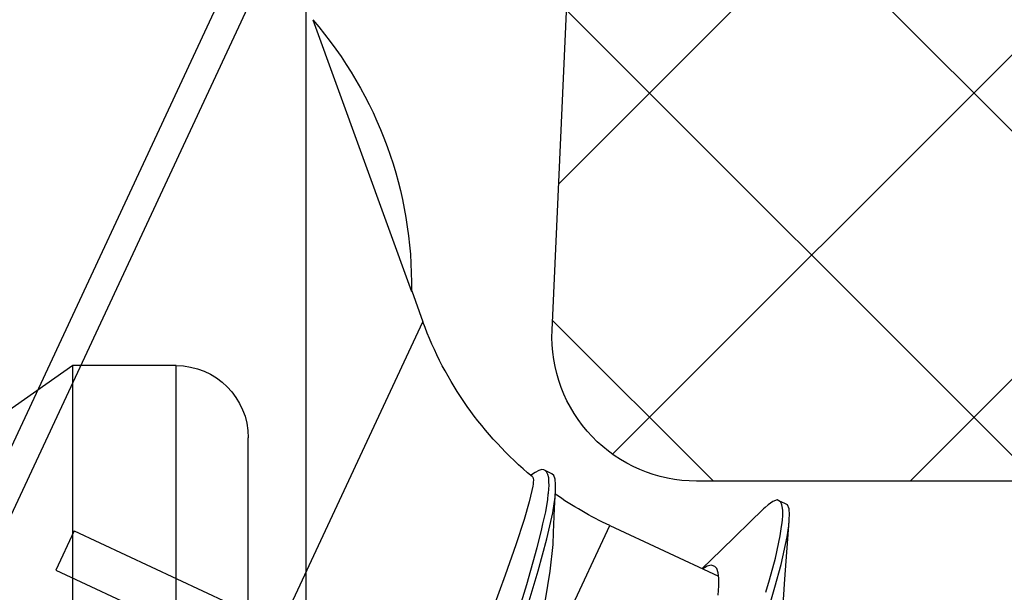
# Model space of a CAD drawing. Extents: x -5281 to -598, y -4609 to 3702.
# Drawn here: x -3969 to -3962, y -2622 to -2618 of the extents above; entities that cross this region are included whole.
import ezdxf

# ---------------------------------------------------------------- set-up
doc = ezdxf.new("R2010")
doc.units = 0
doc.header["$LTSCALE"] = 5
doc.header["$MEASUREMENT"] = 0
doc.layers.get('0').update_dxf_attribs({"linetype": 'CONTINUOUS'})

# ---------------------------------------------------------------- blocks, each defined once
blk = doc.blocks.new('KAWNEER_8002_235_46__2_BUI__B01', base_point=(-103, -454))
at = {"color": 7, "linetype": 'Continuous'}
for p, q in [((-66.644403, -410.303711), (-66.378186, -410.285944)), ((-66.378186, -410.285944), (-65.975067, -410.257011)), ((-66.277901, -410.311677), (-66.086607, -410.27094)), ((-66.086607, -410.27094), (-66.008991, -410.259523)), ((-66.008991, -410.259523), (-65.975067, -410.257011)), ((-65.975067, -410.257011), (-65.959934, -410.25589)), ((-65.959934, -410.25589), (-65.932694, -410.254974)), ((-65.932694, -410.254974), (-65.892783, -410.257712)), ((-65.892783, -410.257712), (-65.863743, -410.268831)), ((-65.863743, -410.268831), (-65.85763, -410.281948)), ((-65.85762, -410.281943), (-65.83649, -410.327259)), ((-66.546204, -410.388053), (-66.433646, -410.355158)), ((-66.433646, -410.355158), (-66.277901, -410.311677)), ((-66.383454, -410.392683), (-66.232407, -410.351735)), ((-66.232407, -410.351735), (-66.079186, -410.318454)), ((-66.079186, -410.318454), (-66.01316, -410.308979)), ((-66.01316, -410.308979), (-66.003731, -410.307626)), ((-66.003731, -410.307626), (-65.970893, -410.303338)), ((-65.970893, -410.303338), (-65.937748, -410.300638)), ((-65.937748, -410.300638), (-65.914146, -410.300914)), ((-65.914146, -410.300914), (-65.904318, -410.301029)), ((-65.904318, -410.301029), (-65.886689, -410.301948)), ((-65.886689, -410.301948), (-65.863419, -410.306528)), ((-65.863419, -410.306528), (-65.846123, -410.314298)), ((-65.846123, -410.314298), (-65.838562, -410.322837)), ((-65.830386, -410.34038), (-65.840522, -410.369771)), ((-65.838562, -410.322837), (-65.836499, -410.327263)), ((-65.836499, -410.327263), (-65.830386, -410.34038)), ((-66.46981, -410.417385), (-66.383454, -410.392683)), ((-65.892883, -410.433255), (-66.177419, -410.726837)), ((-65.8823, -410.422382), (-65.892886, -410.433256)), ((-65.864088, -410.402104), (-65.8823, -410.422382)), ((-65.840522, -410.369771), (-65.864088, -410.402104)), ((-66.489019, -410.748828), (-66.426086, -410.743407)), ((-66.426086, -410.743407), (-66.374419, -410.743077)), ((-66.374419, -410.743077), (-66.334121, -410.748141)), ((-66.007424, -411.49872), (-66.358489, -410.745858)), ((-66.334121, -410.748141), (-66.304413, -410.758507)), ((-66.177419, -410.726837), (-66.305295, -410.859933)), ((-66.304413, -410.758507), (-66.291229, -410.771784)), ((-66.291229, -410.771784), (-66.287984, -410.778752)), ((-66.300307, -410.843013), (-66.307163, -410.853339)), ((-66.289475, -410.824277), (-66.300307, -410.843013)), ((-66.282744, -410.797687), (-66.289475, -410.824277)), ((-66.287984, -410.778752), (-66.285847, -410.783342)), ((-66.285847, -410.783342), (-66.282744, -410.797687)), ((-67.323626, -412.112476), (-66.007424, -411.49872)), ((-66.622186, -411.960448), (-66.324149, -411.910451)), ((-66.324149, -411.910451), (-66.139751, -411.890873)), ((-66.320824, -411.993952), (-66.09975, -411.933919)), ((-66.139751, -411.890873), (-66.056722, -411.887553)), ((-66.09975, -411.933919), (-65.918591, -411.893006)), ((-66.056722, -411.887553), (-65.889784, -411.880337)), ((-65.918591, -411.893006), (-65.810749, -411.876609)), ((-65.912307, -411.941992), (-65.82814, -411.927828)), ((-65.889784, -411.880337), (-65.76458, -411.874286)), ((-65.82814, -411.927828), (-65.790314, -411.923551)), ((-65.810749, -411.876609), (-65.764585, -411.874288)), ((-65.790314, -411.923551), (-65.782535, -411.922672)), ((-65.782535, -411.922672), (-65.754822, -411.91989)), ((-65.764585, -411.874288), (-65.749541, -411.873532)), ((-65.754822, -411.91989), (-65.726907, -411.918491)), ((-65.749541, -411.873532), (-65.722644, -411.873132)), ((-65.726907, -411.918491), (-65.706886, -411.919134)), ((-65.722644, -411.873132), (-65.68712, -411.877357)), ((-65.706886, -411.919134), (-65.696649, -411.919462)), ((-65.696649, -411.919462), (-65.678186, -411.920849)), ((-65.68712, -411.877357), (-65.660762, -411.886439)), ((-65.678186, -411.920849), (-65.653726, -411.926385)), ((-65.660762, -411.886439), (-65.649055, -411.898256)), ((-65.653726, -411.926385), (-65.635359, -411.935394)), ((-65.649055, -411.898256), (-65.646155, -411.904475)), ((-65.646156, -411.904476), (-65.625025, -411.949791)), ((-66.575688, -412.070247), (-66.320824, -411.993952)), ((-66.416801, -412.072462), (-66.158665, -411.999886)), ((-66.158665, -411.999886), (-66.041378, -411.971655)), ((-66.041378, -411.971655), (-65.995508, -411.960614)), ((-65.995508, -411.960614), (-65.912307, -411.941992)), ((-65.626436, -411.990222), (-65.639755, -412.015181)), ((-65.635359, -411.935394), (-65.627318, -411.944872)), ((-65.627318, -411.944872), (-65.625025, -411.949791)), ((-65.620536, -411.968438), (-65.626436, -411.990222)), ((-65.625025, -411.949791), (-65.622575, -411.955046)), ((-65.622575, -411.955046), (-65.620536, -411.968438)), ((-65.842505, -412.055119), (-65.964851, -412.09128)), ((-65.765329, -412.036819), (-65.842505, -412.055119)), ((-65.733992, -412.031186), (-65.765329, -412.036819)), ((-65.720204, -412.029525), (-65.733992, -412.031186)), ((-65.708835, -412.028155), (-65.720204, -412.029525)), ((-65.692092, -412.026564), (-65.708835, -412.028155)), ((-65.672507, -412.030168), (-65.692092, -412.026564)), ((-65.668608, -412.034948), (-65.672507, -412.030168)), ((-65.652181, -412.032191), (-65.659477, -412.04138)), ((-65.639755, -412.015181), (-65.652181, -412.032191)), ((-66.83023, -412.202362), (-66.416801, -412.072462)), ((-65.964851, -412.09128), (-66.14018, -412.148999)), ((-66.14018, -412.148999), (-66.350538, -412.222746)), ((-66.350538, -412.222746), (-66.590191, -412.309842)), ((-69.096039, -414.88948), (-64.596704, -412.791406)), ((-64.383199, -412.869116), (-64.596704, -412.791406)), ((-64.383199, -412.869116), (-64.38706, -412.870916)), ((-62.506328, -413.554329), (-64.38706, -412.870916)), ((-75.7, -413.6), (-47.5, -413.6)), ((-70.072011, -417.570943), (-61.915241, -413.767379)), ((-66.044855, -415.204371), (-66.642528, -413.922658)), ((-72.4, -414), (-65.4, -414)), ((-69.806159, -417.66765), (-62.011979, -414.033164)), ((-66.316747, -415.331156), (-66.91442, -414.049444)), ((-72.9, -414.5), (-64.9, -414.5)), ((-64.9, -414.5), (-64.9, -415.214963)), ((-66.044855, -415.204371), (-66.316747, -415.331156)), ((-72.9, -415.214963), (-64.9, -415.214963)), ((-64.9, -415.214963), (-66.445746, -417.422517))]:
    blk.add_line(p, q, dxfattribs=at)
for centre, radius, start, end in [((-63.741654, -410.442175), 2.5, 205, 215.001023), ((-63.741654, -410.442175), 2.5, 219.575184, 250), ((-65.986164, -411.782004), 0.417134, 321.263085, 321.551976), ((-64.340145, -415.671436), 2.800904, 49.101214, 90.95974), ((-65.4, -414.5), 0.5, 0, 90)]:
    blk.add_arc(centre, radius, start, end, dxfattribs=at)
blk = doc.blocks.new('KAW_6004295', base_point=(181.620511, 332.31813))
at = {"color": 7, "linetype": 'Continuous'}
for p, q in [((197.159951, 336.766335), (201.561564, 332.364723)), ((202.461446, 336.766335), (198.210473, 332.515362)), ((199.405015, 336.766335), (203.431476, 332.739874)), ((201.650079, 336.766335), (203.620511, 334.795903)), ((203.620511, 335.680336), (200.358958, 332.418783)), ((203.620511, 333.435272), (202.507442, 332.322203))]:
    blk.add_line(p, q, dxfattribs=at)
blk.add_lwpolyline([(203.620511, 335.766335), (203.620511, 333.31813, -0.427433), (202.575604, 332.319139), (182.575604, 333.218187, -0.401117), (181.620511, 334.217178), (181.620511, 335.766335, -0.414214), (182.620511, 336.766335), (202.620511, 336.766335, -0.414214), (203.620511, 335.766335)], format="xyb", close=True, dxfattribs=at)

msp = doc.modelspace()

# ---------------------------------------------------------------- block references
at = {"color": 7, "rotation": 270}
msp.add_blockref('KAW_6004295', (-3965.39821, -2598.8412), dxfattribs=at)
at = {"color": 7, "extrusion": (0, 0, -1), "rotation": 90}
msp.add_blockref('KAWNEER_8002_235_46__2_BUI__B01', (4007.5, -2658.1412), dxfattribs=at)

doc.saveas('drawing.dxf')
